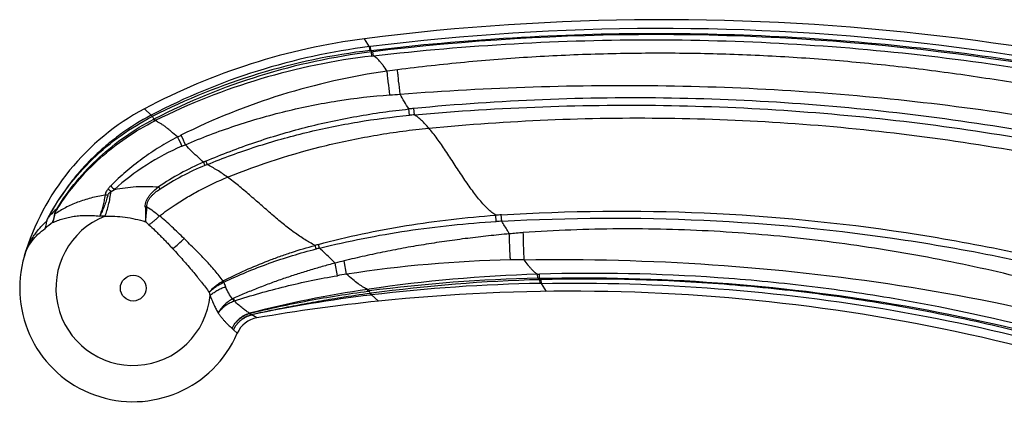
# Model space of a CAD drawing. Units: inches. Extents: x 8.46 to 12.96, y 7.2 to 10.82.
# Drawn here: x 8.46 to 10.34, y 10.07 to 10.82 of the extents above; entities that cross this region are included whole.
import ezdxf

# ---------------------------------------------------------------- set-up
doc = ezdxf.new("R2010")
doc.units = ezdxf.units.IN
doc.header["$LTSCALE"] = 1.21
doc.header["$MEASUREMENT"] = 0
doc.layers.get('0').update_dxf_attribs({"linetype": 'CONTINUOUS'})

msp = doc.modelspace()

# ---------------------------------------------------------------- linework, layer by layer
at = {"color": 9, "linetype": 'Continuous'}
for p, q in [((9.1308, 10.7658), (9.1211, 10.7809)), ((9.1326, 10.766), (9.1308, 10.7658)), ((9.1316, 10.7585), (9.1308, 10.7658)), ((9.1334, 10.7587), (9.1326, 10.766)), ((9.1334, 10.7587), (9.1316, 10.7585)), ((9.1342, 10.7558), (9.1372, 10.7562)), ((9.135, 10.748), (9.1342, 10.7558)), ((9.135, 10.748), (9.138, 10.7483)), ((9.138, 10.7483), (9.1372, 10.7562)), ((8.7143, 10.6352), (8.701, 10.6472)), ((8.7162, 10.6326), (8.7148, 10.6355)), ((9.2068, 10.635), (9.2057, 10.647)), ((9.2163, 10.6359), (9.2152, 10.6479)), ((8.7207, 10.6243), (8.7191, 10.6276)), ((8.7218, 10.6248), (8.7202, 10.6281)), ((8.7207, 10.6243), (8.7218, 10.6248)), ((8.6375, 10.4896), (8.6438, 10.4934)), ((8.706, 10.4607), (8.7028, 10.4602)), ((9.3726, 10.4324), (9.3718, 10.4444)), ((9.3829, 10.433), (9.3821, 10.4451)), ((9.0286, 10.3801), (9.0268, 10.387)), ((9.0349, 10.3816), (9.0331, 10.3888)), ((9.0693, 10.3292), (9.065, 10.3531)), ((9.0867, 10.3319), (9.0825, 10.3576)), ((8.8508, 10.3158), (8.8497, 10.3182)), ((9.4513, 10.3319), (9.4548, 10.3321)), ((9.4517, 10.3242), (9.4513, 10.3319)), ((9.4517, 10.3242), (9.4552, 10.3243)), ((9.4552, 10.3243), (9.4548, 10.3321)), ((9.4583, 10.3217), (9.4559, 10.3217)), ((9.4562, 10.3144), (9.4559, 10.3217)), ((9.4585, 10.3145), (9.4562, 10.3144)), ((9.4585, 10.3145), (9.4583, 10.3217)), ((9.4681, 10.2993), (9.4585, 10.3145)), ((9.1268, 10.3031), (9.1291, 10.3034)), ((9.1275, 10.2996), (9.1268, 10.3031)), ((9.1275, 10.2996), (9.1298, 10.2999)), ((9.1298, 10.2999), (9.1291, 10.3034)), ((9.134, 10.2957), (9.1324, 10.2954)), ((9.1329, 10.2923), (9.1324, 10.2954)), ((9.1345, 10.2925), (9.134, 10.2957)), ((8.8716, 10.2862), (8.8694, 10.2849)), ((8.8717, 10.2809), (8.8729, 10.2811)), ((9.1345, 10.2925), (9.1329, 10.2923)), ((9.1476, 10.2806), (9.1345, 10.2925)), ((8.9019, 10.2574), (8.9018, 10.2576)), ((8.9158, 10.2488), (8.9061, 10.2546)), ((8.8709, 10.2257), (8.8784, 10.2193))]:
    msp.add_line(p, q, dxfattribs=at)
msp.add_circle((8.6797, 10.3054), 0.0245, dxfattribs=at)
at = {"color": 7, "linetype": 'Continuous'}
for centre, radius, start, end in [((9.6906, 6.329), 4.4882, 69.193, 97.2893), ((9.2765, 9.5664), 1.2244, 97.2894, 118.0344), ((8.9212, 10.2336), 0.4685, 118.0353, 163.4491), ((8.6797, 10.3054), 0.2165, 163.4531, 336.5776), ((9.514, 6.7563), 3.5433, 69.2892, 95.9346), ((9.5139, 6.7571), 3.5425, 95.9341, 99.7192), ((8.9243, 10.1994), 0.0501, 99.7831, 156.5157)]:
    msp.add_arc(centre, radius, start, end, dxfattribs=at)
at = {"color": 9, "linetype": 'Continuous'}
for centre, radius, start, end in [((9.6857, 6.3444), 4.4561, 69.1715, 97.1301), ((9.6766, 6.3122), 4.4766, 69.2389, 96.9208), ((9.2846, 9.5455), 1.23, 97.1828, 117.6245), ((9.2793, 9.5235), 1.2439, 96.8157, 116.9148), ((9.2867, 9.5257), 1.2394, 97.0658, 117.1981), ((9.2818, 9.5004), 1.2562, 96.7108, 116.4782), ((9.5399, 10.8698), 0.4214, 195.2771, 195.692), ((9.3452, 9.4423), 1.2896, 98.0642, 116.4528), ((9.7455, 6.3277), 4.4297, 97.2814, 97.5391), ((8.9857, 13.2861), 2.6187, 274.0218, 274.4537), ((9.344, 9.1312), 1.5221, 94.8523, 95.2144), ((9.3447, 9.2539), 1.388, 95.3084, 95.7005), ((8.8958, 10.7342), 0.2064, 209.5129, 211.1189), ((8.9008, 10.2626), 0.4077, 116.2926, 116.4577), ((7.9959, 12.1469), 1.733, 296.3223, 296.5595), ((10.4231, 11.3715), 1.8249, 205.1178, 205.7408), ((10.0723, 11.198), 1.4409, 204.802, 205.5768), ((8.5015, 11.2061), 0.6859, 293.2843, 293.8909), ((8.9597, 10.1422), 0.4724, 113.3257, 131.9729), ((9.0279, 10.0552), 0.5351, 113.5847, 124.067), ((9.304, 9.3784), 1.266, 112.5756, 112.7823), ((9.5645, 10.8643), 0.8156, 203.0028, 203.4858), ((9.0143, 10.0624), 0.5163, 112.029, 112.5292), ((9.5916, 10.8679), 0.8373, 202.501, 202.9775), ((9.0193, 10.0496), 0.53, 112.4912, 122.9553), ((8.1787, 9.8889), 0.7559, 52.6259, 53.2078), ((9.631, 11.4666), 1.3863, 224.1813, 224.5866), ((9.6513, 11.109), 1.1068, 213.4753, 213.734), ((8.6301, 10.3677), 0.115, 89.53, 92.0466), ((8.7174, 10.2592), 0.2696, 132.6889, 137.6109), ((8.526, 10.4523), 0.0071, 301.0543, 305.2924), ((8.5063, 10.4153), 0.0507, 55.2901, 56.0924), ((8.6364, 10.2755), 0.1903, 125.5083, 130.8832), ((8.5379, 10.4747), 0.0391, 239.2082, 239.7678), ((8.6797, 10.3054), 0.1474, 111.3569, 354.5369), ((8.6161, 10.1931), 0.2498, 87.7409, 90.0867), ((8.4565, 10.1471), 0.3769, 47.7875, 49.1156), ((9.5627, 7.3896), 3.0608, 93.3812, 93.5754), ((9.5067, 8.4978), 1.9392, 93.6582, 93.9634), ((9.5394, 8.8427), 1.5727, 94.207, 95.1826), ((7.3152, 11.9809), 2.1532, 311.9807, 312.7549), ((9.3893, 8.9771), 1.4558, 104.1646, 104.4212), ((9.2814, 9.4315), 0.9816, 104.5437, 104.9225), ((9.2777, 9.5614), 0.8198, 103.7743, 105.0369), ((9.4472, 8.0082), 2.3515, 91.1616, 98.8176), ((9.4584, 7.595), 2.7649, 90.6741, 91.2194), ((8.8938, 10.2518), 0.0797, 122.3833, 123.6061), ((8.8957, 10.22), 0.1058, 114.0605, 115.1404), ((9.1507, 10.4614), 0.3317, 205.4242, 205.8969), ((9.0418, 10.3848), 0.2011, 199.8041, 202.377), ((9.2465, 9.2656), 1.0782, 98.5223, 99.4605), ((9.5379, 7.5208), 2.8125, 91.7641, 98.3574), ((9.5148, 7.3488), 2.9762, 91.2142, 97.433), ((9.5337, 7.3538), 2.9688, 91.5005, 97.7363), ((9.5103, 7.1466), 3.1683, 90.9797, 96.8133), ((9.0565, 10.2128), 0.414, 15.2435, 15.6236), ((9.5662, 10.5254), 0.7759, 197.0965, 197.5522), ((9.4592, 8.0782), 2.2496, 98.4964, 104.3456), ((8.9584, 10.1969), 0.1999, 29.5178, 30.999), ((9.0085, 10.363), 0.1596, 209.3174, 210.9744), ((8.2728, 10.1269), 0.6196, 14.4047, 14.8975), ((9.4406, 7.7432), 2.5676, 96.8845, 102.0156), ((9.0323, 10.4567), 0.2384, 236.7426, 237.9191), ((9.1786, 10.4496), 0.3806, 215.4622, 216.0401)]:
    msp.add_arc(centre, radius, start, end, dxfattribs=at)
for points, knots in [([(9.1334, 10.7587), (9.2232, 10.7694), (9.4033, 10.7856), (9.6745, 10.7939), (9.9457, 10.7861), (10.216, 10.7621), (10.4843, 10.722), (10.7498, 10.6659), (11.0115, 10.5941), (11.1828, 10.5358), (11.2675, 10.5042)], [0, 0, 0, 0, 0.125003, 0.249989, 0.374971, 0.499953, 0.624939, 0.749938, 0.874956, 1, 1, 1, 1]), ([(9.138, 10.7483), (9.2274, 10.7587), (9.4067, 10.7741), (9.7663, 10.7841), (10.216, 10.7568), (10.6595, 10.6767), (11.0064, 10.5815), (11.1769, 10.5238), (11.2612, 10.4924)], [0, 0, 0, 0, 0.125029, 0.25005, 0.499979, 0.749918, 0.874953, 1, 1, 1, 1]), ([(9.1643, 10.7192), (9.1619, 10.7228), (9.1582, 10.7279), (9.1533, 10.7343), (9.1499, 10.7383), (9.1467, 10.7417), (9.1437, 10.7445), (9.1409, 10.7467), (9.139, 10.7479), (9.138, 10.7483)], [0, 0, 0, 0, 0.33124, 0.476925, 0.608753, 0.726681, 0.830872, 0.92172, 1, 1, 1, 1]), ([(11.2054, 10.4631), (11.1255, 10.4944), (11.0043, 10.5377), (10.8403, 10.588), (10.7162, 10.622), (10.5911, 10.6523), (10.4652, 10.6786), (10.3385, 10.7011), (10.2111, 10.7196), (10.0832, 10.7342), (9.955, 10.7448), (9.8264, 10.7514), (9.6977, 10.7539), (9.569, 10.7523), (9.4403, 10.7466), (9.312, 10.7366), (9.2266, 10.7271), (9.1841, 10.7217)], [0, 0, 0, 0, 0.124943, 0.187432, 0.249917, 0.312401, 0.374888, 0.43738, 0.499876, 0.562377, 0.624881, 0.687389, 0.749901, 0.812419, 0.874947, 0.937479, 1, 1, 1, 1]), ([(9.1694, 10.6739), (9.1684, 10.6822), (9.167, 10.6941), (9.1653, 10.7092), (9.1646, 10.716), (9.1643, 10.7192)], [0, 0, 0, 0, 0.547245, 0.793377, 1, 1, 1, 1]), ([(9.1891, 10.6754), (9.1881, 10.6837), (9.1867, 10.6959), (9.1851, 10.7113), (9.1844, 10.7184), (9.1841, 10.7217)], [0, 0, 0, 0, 0.53902, 0.788391, 1, 1, 1, 1]), ([(9.1891, 10.6754), (9.2735, 10.6819), (9.4427, 10.6911), (9.6967, 10.6934), (9.9504, 10.6832), (10.2032, 10.66), (10.4546, 10.6237), (10.7039, 10.5743), (10.9507, 10.5119), (11.1128, 10.4611), (11.193, 10.4333)], [0, 0, 0, 0, 0.125042, 0.24994, 0.37478, 0.499613, 0.624484, 0.749465, 0.874627, 1, 1, 1, 1]), ([(8.7793, 10.5789), (8.8103, 10.5922), (8.8577, 10.6101), (8.9221, 10.6301), (8.9871, 10.6474), (9.0693, 10.6639), (9.136, 10.6716), (9.1694, 10.6739)], [0, 0, 0, 0, 0.251069, 0.376353, 0.501461, 0.751093, 1, 1, 1, 1]), ([(9.2057, 10.647), (9.2028, 10.6515), (9.1971, 10.6609), (9.1917, 10.6705), (9.1891, 10.6754)], [0, 0, 0, 0, 0.494818, 1, 1, 1, 1]), ([(11.1514, 10.3966), (11.0746, 10.4253), (10.9193, 10.4781), (10.6821, 10.5439), (10.4415, 10.596), (10.1983, 10.6343), (9.9532, 10.6589), (9.7072, 10.6699), (9.4608, 10.667), (9.2969, 10.6558), (9.2152, 10.6479)], [0, 0, 0, 0, 0.124883, 0.249816, 0.374787, 0.499789, 0.624815, 0.749859, 0.874922, 1, 1, 1, 1]), ([(9.2163, 10.6359), (9.2978, 10.6432), (9.4612, 10.6535), (9.7885, 10.6565), (10.1971, 10.6268), (10.5999, 10.5524), (10.9154, 10.4663), (11.0706, 10.4146), (11.1473, 10.3866)], [0, 0, 0, 0, 0.125112, 0.250194, 0.500196, 0.750103, 0.875065, 1, 1, 1, 1]), ([(8.7143, 10.6352), (8.6936, 10.6244), (8.6638, 10.6058), (8.6271, 10.5769), (8.6012, 10.5532), (8.5772, 10.5277), (8.5478, 10.4914), (8.5289, 10.4617), (8.5179, 10.4412)], [0, 0, 0, 0, 0.249886, 0.374981, 0.500018, 0.625051, 0.750143, 1, 1, 1, 1]), ([(8.818, 10.5474), (8.8487, 10.5606), (8.9114, 10.5845), (9.0078, 10.613), (9.106, 10.6342), (9.1724, 10.6435), (9.2057, 10.647)], [0, 0, 0, 0, 0.249986, 0.499998, 0.750012, 1, 1, 1, 1]), ([(8.8207, 10.541), (8.8514, 10.5536), (8.914, 10.5764), (9.0101, 10.6034), (9.1078, 10.6233), (9.1738, 10.6319), (9.2069, 10.6351)], [0, 0, 0, 0, 0.250092, 0.500109, 0.750095, 1, 1, 1, 1]), ([(9.2439, 10.6105), (9.2416, 10.6132), (9.237, 10.6182), (9.2301, 10.6252), (9.2233, 10.6311), (9.2186, 10.6344), (9.2163, 10.6359)], [0, 0, 0, 0, 0.280998, 0.541594, 0.781163, 1, 1, 1, 1]), ([(8.5183, 10.441), (8.5294, 10.4615), (8.5549, 10.5007), (8.6015, 10.5531), (8.6555, 10.5979), (8.6955, 10.622), (8.7162, 10.6326)], [0, 0, 0, 0, 0.250339, 0.500491, 0.750373, 1, 1, 1, 1]), ([(8.5346, 10.4574), (8.5457, 10.4754), (8.5705, 10.5099), (8.6143, 10.556), (8.664, 10.5959), (8.7003, 10.6179), (8.7191, 10.6276)], [0, 0, 0, 0, 0.249963, 0.499997, 0.750031, 1, 1, 1, 1]), ([(8.5352, 10.457), (8.5464, 10.4748), (8.5714, 10.5089), (8.6156, 10.5544), (8.6655, 10.5934), (8.7019, 10.6148), (8.7207, 10.6243)], [0, 0, 0, 0, 0.250136, 0.500209, 0.750165, 1, 1, 1, 1]), ([(8.7643, 10.5936), (8.7602, 10.5973), (8.7542, 10.6026), (8.7461, 10.6091), (8.7406, 10.6133), (8.7355, 10.617), (8.7306, 10.6201), (8.7261, 10.6227), (8.7232, 10.6242), (8.7218, 10.6248)], [0, 0, 0, 0, 0.313093, 0.454633, 0.585584, 0.705656, 0.814742, 0.912822, 1, 1, 1, 1]), ([(9.2439, 10.6105), (9.3193, 10.6178), (9.4709, 10.6283), (9.6994, 10.6316), (9.9297, 10.6223), (10.1623, 10.5999), (10.3974, 10.5637), (10.5941, 10.5215), (10.7517, 10.4802), (10.9096, 10.4337), (11.0265, 10.3933), (11.1037, 10.3641)], [0, 0, 0, 0, 0.120153, 0.240705, 0.362235, 0.485321, 0.61092, 0.739171, 0.804019, 0.869189, 1, 1, 1, 1]), ([(8.8597, 10.5169), (8.921, 10.5418), (9.0157, 10.572), (9.1289, 10.5952), (9.1942, 10.6051), (9.2272, 10.6089), (9.2439, 10.6105)], [0, 0, 0, 0, 0.500312, 0.748506, 0.873611, 1, 1, 1, 1]), ([(9.3718, 10.4444), (9.3692, 10.4461), (9.3639, 10.4498), (9.3563, 10.4565), (9.3486, 10.4644), (9.3407, 10.4734), (9.3327, 10.4834), (9.3247, 10.4942), (9.3166, 10.5057), (9.3057, 10.5218), (9.2922, 10.5424), (9.2787, 10.563), (9.2679, 10.579), (9.2599, 10.5902), (9.2519, 10.6007), (9.2466, 10.6074), (9.2439, 10.6105)], [0, 0, 0, 0, 0.043672, 0.091764, 0.144295, 0.201087, 0.261786, 0.325903, 0.392842, 0.461922, 0.603502, 0.744339, 0.812521, 0.878281, 0.940975, 1, 1, 1, 1]), ([(8.7643, 10.5936), (8.7526, 10.5876), (8.7354, 10.5778), (8.7131, 10.5635), (8.6969, 10.5521), (8.6811, 10.5401), (8.6607, 10.5233), (8.6462, 10.5098), (8.6369, 10.5004)], [0, 0, 0, 0, 0.249996, 0.375033, 0.500047, 0.625051, 0.750066, 1, 1, 1, 1]), ([(8.8138, 10.5456), (8.8107, 10.5483), (8.7989, 10.559), (8.7875, 10.5703), (8.7793, 10.5789)], [0, 0, 0, 0, 0.253595, 1, 1, 1, 1]), ([(8.8597, 10.5169), (8.8532, 10.5216), (8.8406, 10.5303), (8.8272, 10.5378), (8.8207, 10.541)], [0, 0, 0, 0, 0.523153, 1, 1, 1, 1]), ([(8.7299, 10.4431), (8.7397, 10.4506), (8.7573, 10.4631), (8.7835, 10.4795), (8.8164, 10.4978), (8.8422, 10.5098), (8.8597, 10.5169)], [0, 0, 0, 0, 0.245525, 0.432369, 0.620849, 1, 1, 1, 1]), ([(9.0268, 10.387), (9.0201, 10.3903), (9.0064, 10.3981), (8.9861, 10.4119), (8.9654, 10.4281), (8.9443, 10.4459), (8.9231, 10.4644), (8.9019, 10.483), (8.8809, 10.5007), (8.8668, 10.5117), (8.8597, 10.5169)], [0, 0, 0, 0, 0.105919, 0.221999, 0.34673, 0.477694, 0.611832, 0.745758, 0.876133, 1, 1, 1, 1]), ([(8.6314, 10.4942), (8.6307, 10.4933), (8.6294, 10.4915), (8.6278, 10.4887), (8.6265, 10.4857), (8.6261, 10.4836), (8.626, 10.4826)], [0, 0, 0, 0, 0.256662, 0.511275, 0.760383, 1, 1, 1, 1]), ([(8.626, 10.4427), (8.6273, 10.4461), (8.6298, 10.4532), (8.633, 10.4645), (8.6356, 10.4768), (8.6369, 10.4852), (8.6375, 10.4896)], [0, 0, 0, 0, 0.224033, 0.467781, 0.727673, 1, 1, 1, 1]), ([(8.6311, 10.4827), (8.6312, 10.4833), (8.6317, 10.4843), (8.6327, 10.4855), (8.6338, 10.4866), (8.6354, 10.488), (8.6368, 10.4891), (8.6375, 10.4896)], [0, 0, 0, 0, 0.212296, 0.331974, 0.45833, 0.723199, 1, 1, 1, 1]), ([(8.6369, 10.5004), (8.6364, 10.4999), (8.6352, 10.4987), (8.6333, 10.4966), (8.632, 10.495), (8.6314, 10.4942)], [0, 0, 0, 0, 0.250063, 0.625206, 1, 1, 1, 1]), ([(8.6438, 10.4934), (8.6505, 10.4949), (8.6643, 10.4972), (8.6853, 10.4992), (8.7067, 10.4997), (8.721, 10.499), (8.7281, 10.4985)], [0, 0, 0, 0, 0.245245, 0.494063, 0.745905, 1, 1, 1, 1]), ([(8.7028, 10.4602), (8.7027, 10.4621), (8.7029, 10.4658), (8.7044, 10.4714), (8.707, 10.4767), (8.7103, 10.4817), (8.7143, 10.4863), (8.7201, 10.4921), (8.7249, 10.496), (8.7281, 10.4985)], [0, 0, 0, 0, 0.116142, 0.23605, 0.359142, 0.484915, 0.612684, 0.741414, 1, 1, 1, 1]), ([(8.706, 10.4607), (8.7059, 10.4624), (8.706, 10.4658), (8.7075, 10.4708), (8.71, 10.4755), (8.7134, 10.4799), (8.7173, 10.4839), (8.723, 10.4889), (8.7277, 10.4923), (8.7309, 10.4943)], [0, 0, 0, 0, 0.113696, 0.231115, 0.353073, 0.479285, 0.607752, 0.73776, 1, 1, 1, 1]), ([(8.626, 10.4826), (8.6169, 10.4813), (8.5991, 10.4777), (8.5738, 10.4697), (8.5507, 10.4595), (8.5366, 10.451), (8.5301, 10.4465)], [0, 0, 0, 0, 0.268071, 0.524105, 0.768045, 1, 1, 1, 1]), ([(8.6311, 10.4827), (8.6302, 10.479), (8.6282, 10.4719), (8.6246, 10.4616), (8.6205, 10.4519), (8.6174, 10.4458), (8.6158, 10.4429)], [0, 0, 0, 0, 0.264949, 0.520793, 0.766164, 1, 1, 1, 1]), ([(8.626, 10.4826), (8.6254, 10.479), (8.6242, 10.4719), (8.6218, 10.4616), (8.6191, 10.452), (8.6169, 10.4458), (8.6158, 10.4429)], [0, 0, 0, 0, 0.269109, 0.526421, 0.770478, 1, 1, 1, 1]), ([(8.5259, 10.4304), (8.5264, 10.4316), (8.5281, 10.4369), (8.5294, 10.4423), (8.5301, 10.4465)], [0, 0, 0, 0, 0.2435, 1, 1, 1, 1]), ([(8.5296, 10.4462), (8.5294, 10.4448), (8.5286, 10.4394), (8.5272, 10.4342), (8.5259, 10.4304)], [0, 0, 0, 0, 0.257468, 1, 1, 1, 1]), ([(8.5296, 10.4462), (8.5297, 10.4466), (8.5299, 10.4475), (8.5305, 10.4494), (8.5315, 10.4518), (8.533, 10.4546), (8.534, 10.4565), (8.5346, 10.4574)], [0, 0, 0, 0, 0.108349, 0.228248, 0.480504, 0.739085, 1, 1, 1, 1]), ([(8.5301, 10.4465), (8.5301, 10.4469), (8.5303, 10.4477), (8.531, 10.4495), (8.5321, 10.4517), (8.5336, 10.4544), (8.5346, 10.4561), (8.5352, 10.457)], [0, 0, 0, 0, 0.106581, 0.224242, 0.479217, 0.7392, 1, 1, 1, 1]), ([(8.7028, 10.4602), (8.703, 10.4553), (8.7032, 10.446), (8.7031, 10.4366), (8.7032, 10.4321)], [0, 0, 0, 0, 0.518995, 1, 1, 1, 1]), ([(8.7032, 10.4321), (8.7034, 10.4343), (8.7038, 10.4377), (8.7044, 10.4422), (8.7049, 10.447), (8.7056, 10.4532), (8.7059, 10.4582), (8.706, 10.4607)], [0, 0, 0, 0, 0.231716, 0.352602, 0.476609, 0.733301, 1, 1, 1, 1]), ([(8.706, 10.4607), (8.7101, 10.4581), (8.7182, 10.4525), (8.726, 10.4463), (8.7299, 10.4431)], [0, 0, 0, 0, 0.490287, 1, 1, 1, 1]), ([(9.3821, 10.4451), (9.5109, 10.4533), (9.7695, 10.4557), (10.0911, 10.4244), (10.3451, 10.3789), (10.5334, 10.3343), (10.7188, 10.2793), (10.84, 10.2355), (10.8999, 10.2119)], [0, 0, 0, 0, 0.25017, 0.500246, 0.625273, 0.750257, 0.875188, 1, 1, 1, 1]), ([(8.4721, 10.3671), (8.4739, 10.3732), (8.4785, 10.3853), (8.488, 10.4025), (8.5001, 10.4188), (8.5096, 10.4287), (8.5147, 10.4334)], [0, 0, 0, 0, 0.238987, 0.484802, 0.738413, 1, 1, 1, 1]), ([(8.5179, 10.4412), (8.5176, 10.4405), (8.5169, 10.4392), (8.516, 10.4373), (8.5152, 10.4353), (8.5149, 10.434), (8.5147, 10.4334)], [0, 0, 0, 0, 0.259872, 0.519547, 0.771777, 1, 1, 1, 1]), ([(8.515, 10.4336), (8.5151, 10.4342), (8.5155, 10.4355), (8.5163, 10.4373), (8.5172, 10.4391), (8.5179, 10.4404), (8.5183, 10.441)], [0, 0, 0, 0, 0.23182, 0.485017, 0.742954, 1, 1, 1, 1]), ([(8.5259, 10.4304), (8.529, 10.4318), (8.5353, 10.4344), (8.5453, 10.4378), (8.5559, 10.4405), (8.567, 10.4425), (8.5786, 10.4438), (8.5907, 10.4443), (8.6031, 10.4442), (8.6115, 10.4434), (8.6158, 10.4429)], [0, 0, 0, 0, 0.110017, 0.224764, 0.343644, 0.466439, 0.593467, 0.72501, 0.860743, 1, 1, 1, 1]), ([(8.626, 10.4427), (8.6323, 10.443), (8.645, 10.4429), (8.6643, 10.441), (8.6838, 10.4374), (8.6967, 10.434), (8.7032, 10.4321)], [0, 0, 0, 0, 0.240632, 0.488186, 0.741734, 1, 1, 1, 1]), ([(8.7097, 10.4263), (8.7114, 10.4274), (8.7149, 10.4298), (8.72, 10.4339), (8.7251, 10.4383), (8.7283, 10.4415), (8.7299, 10.4431)], [0, 0, 0, 0, 0.233633, 0.482451, 0.740069, 1, 1, 1, 1]), ([(8.7769, 10.3999), (8.7692, 10.4074), (8.7576, 10.4187), (8.7419, 10.433), (8.7339, 10.4399), (8.7299, 10.4431)], [0, 0, 0, 0, 0.507373, 0.756398, 1, 1, 1, 1]), ([(9.0331, 10.3888), (9.0607, 10.3962), (9.1165, 10.4095), (9.201, 10.4254), (9.2861, 10.4372), (9.3432, 10.4425), (9.3718, 10.4444)], [0, 0, 0, 0, 0.249998, 0.500003, 0.750012, 1, 1, 1, 1]), ([(9.0349, 10.3816), (9.0902, 10.3953), (9.2022, 10.4174), (9.3157, 10.4291), (9.3726, 10.4324)], [0, 0, 0, 0, 0.500114, 1, 1, 1, 1]), ([(9.3829, 10.433), (9.5113, 10.4402), (9.769, 10.4415), (10.0894, 10.4101), (10.3426, 10.365), (10.5303, 10.3212), (10.7152, 10.2672), (10.8364, 10.2245), (10.8963, 10.2015)], [0, 0, 0, 0, 0.250219, 0.500283, 0.625303, 0.750268, 0.875168, 1, 1, 1, 1]), ([(9.3974, 10.409), (9.3962, 10.4111), (9.3916, 10.4192), (9.3867, 10.4272), (9.3829, 10.433)], [0, 0, 0, 0, 0.253203, 1, 1, 1, 1]), ([(8.4721, 10.3671), (8.4736, 10.3721), (8.4777, 10.382), (8.4865, 10.3959), (8.4979, 10.4086), (8.507, 10.416), (8.5119, 10.4193)], [0, 0, 0, 0, 0.234898, 0.478622, 0.733142, 1, 1, 1, 1]), ([(8.7097, 10.4263), (8.7136, 10.4227), (8.7194, 10.4173), (8.727, 10.4099), (8.7327, 10.4042), (8.7384, 10.3983), (8.7441, 10.3924), (8.7498, 10.3864), (8.7536, 10.3823), (8.7554, 10.3803)], [0, 0, 0, 0, 0.242446, 0.366223, 0.491286, 0.617436, 0.744465, 0.87209, 1, 1, 1, 1]), ([(9.3974, 10.409), (9.3841, 10.4078), (9.3576, 10.4051), (9.318, 10.4005), (9.2784, 10.3952), (9.2389, 10.3892), (9.1996, 10.3825), (9.1604, 10.375), (9.1214, 10.3668), (9.0954, 10.3607), (9.0825, 10.3576)], [0, 0, 0, 0, 0.125026, 0.250054, 0.37508, 0.500093, 0.625089, 0.750077, 0.875053, 1, 1, 1, 1]), ([(9.3995, 10.3592), (9.3993, 10.3625), (9.3989, 10.3699), (9.3983, 10.3819), (9.3978, 10.3952), (9.3975, 10.4043), (9.3974, 10.409)], [0, 0, 0, 0, 0.200007, 0.445837, 0.720277, 1, 1, 1, 1]), ([(10.8479, 10.1673), (10.792, 10.191), (10.7071, 10.2242), (10.5922, 10.2635), (10.4762, 10.2995), (10.3587, 10.3303), (10.24, 10.356), (10.1504, 10.3727), (10.0604, 10.387), (9.97, 10.3986), (9.8794, 10.4078), (9.7884, 10.4142), (9.6974, 10.418), (9.6062, 10.4188), (9.515, 10.4167), (9.4544, 10.4134), (9.4241, 10.4112)], [0, 0, 0, 0, 0.124965, 0.187454, 0.249936, 0.374877, 0.437359, 0.499847, 0.562344, 0.624848, 0.687361, 0.749878, 0.812401, 0.874935, 0.937473, 1, 1, 1, 1]), ([(9.4258, 10.3597), (9.4257, 10.363), (9.4253, 10.3705), (9.4248, 10.3828), (9.4244, 10.3966), (9.4242, 10.4063), (9.4241, 10.4112)], [0, 0, 0, 0, 0.194449, 0.438172, 0.715029, 1, 1, 1, 1]), ([(8.8512, 10.319), (8.8489, 10.3223), (8.844, 10.3289), (8.8359, 10.3387), (8.8271, 10.3487), (8.8145, 10.3623), (8.7977, 10.3795), (8.7839, 10.393), (8.7769, 10.3999)], [0, 0, 0, 0, 0.109371, 0.225032, 0.346145, 0.471748, 0.732498, 1, 1, 1, 1]), ([(8.7554, 10.3803), (8.7587, 10.3768), (8.7652, 10.3697), (8.7747, 10.359), (8.784, 10.3484), (8.793, 10.3378), (8.8003, 10.329), (8.8059, 10.3221), (8.8112, 10.3154), (8.8176, 10.3072), (8.8224, 10.3006), (8.8246, 10.2973)], [0, 0, 0, 0, 0.133041, 0.265595, 0.396749, 0.525652, 0.651405, 0.712754, 0.772891, 0.889204, 1, 1, 1, 1]), ([(8.8514, 10.3191), (8.8653, 10.3264), (8.8936, 10.34), (8.9299, 10.355), (8.9594, 10.3659), (8.9891, 10.3761), (9.0116, 10.3829), (9.0268, 10.387)], [0, 0, 0, 0, 0.249985, 0.49998, 0.62499, 0.750009, 1, 1, 1, 1]), ([(8.8526, 10.3167), (8.8807, 10.3303), (8.9385, 10.3542), (8.9984, 10.3724), (9.0286, 10.3801)], [0, 0, 0, 0, 0.5004, 1, 1, 1, 1]), ([(9.065, 10.3531), (9.0626, 10.3555), (9.0529, 10.3653), (9.0428, 10.3748), (9.0349, 10.3816)], [0, 0, 0, 0, 0.246089, 1, 1, 1, 1]), ([(9.065, 10.3531), (9.0567, 10.351), (9.0402, 10.3465), (9.0156, 10.3393), (8.9911, 10.3317), (8.9668, 10.3236), (8.9427, 10.3151), (8.9187, 10.306), (8.895, 10.2964), (8.8794, 10.2896), (8.8716, 10.2862)], [0, 0, 0, 0, 0.125183, 0.250344, 0.375473, 0.50055, 0.625552, 0.75047, 0.875294, 1, 1, 1, 1]), ([(9.4258, 10.3597), (9.5456, 10.3613), (9.7853, 10.3552), (10.1427, 10.3158), (10.4364, 10.2569), (10.6673, 10.1932), (10.7811, 10.1558), (10.8375, 10.1356)], [0, 0, 0, 0, 0.250181, 0.500065, 0.749909, 0.874915, 1, 1, 1, 1]), ([(9.4513, 10.3319), (9.4504, 10.3324), (9.4486, 10.3335), (9.4458, 10.3356), (9.4429, 10.3383), (9.4398, 10.3415), (9.4365, 10.3453), (9.4317, 10.3513), (9.4282, 10.3562), (9.4258, 10.3597)], [0, 0, 0, 0, 0.078948, 0.170272, 0.274724, 0.392696, 0.52436, 0.669712, 1, 1, 1, 1]), ([(10.7888, 10.1034), (10.7359, 10.1241), (10.6291, 10.1628), (10.4118, 10.2289), (10.1897, 10.2782), (9.9649, 10.3107), (9.7388, 10.3321), (9.5682, 10.3355), (9.4548, 10.3321)], [0, 0, 0, 0, 0.125018, 0.250052, 0.500012, 0.625027, 0.750045, 1, 1, 1, 1]), ([(8.8246, 10.2973), (8.8261, 10.2993), (8.8296, 10.3033), (8.8355, 10.3088), (8.8422, 10.3138), (8.8471, 10.3168), (8.8497, 10.3182)], [0, 0, 0, 0, 0.230952, 0.477586, 0.735635, 1, 1, 1, 1]), ([(8.8246, 10.2973), (8.8262, 10.2991), (8.8299, 10.3027), (8.8361, 10.3075), (8.8432, 10.312), (8.8482, 10.3146), (8.8508, 10.3158)], [0, 0, 0, 0, 0.227724, 0.473328, 0.732395, 1, 1, 1, 1]), ([(8.8729, 10.2811), (8.9049, 10.2915), (8.9699, 10.3099), (9.036, 10.3236), (9.0693, 10.3292)], [0, 0, 0, 0, 0.499316, 1, 1, 1, 1]), ([(9.1268, 10.3031), (9.1255, 10.3037), (9.1227, 10.305), (9.1185, 10.3074), (9.1139, 10.3104), (9.1071, 10.3151), (9.098, 10.3223), (9.0906, 10.3285), (9.0867, 10.3319)], [0, 0, 0, 0, 0.088329, 0.187191, 0.29669, 0.416822, 0.688505, 1, 1, 1, 1]), ([(9.4552, 10.3243), (9.5684, 10.3267), (9.7951, 10.321), (10.1327, 10.2804), (10.465, 10.2076), (10.6808, 10.1377), (10.7866, 10.0975)], [0, 0, 0, 0, 0.25002, 0.499978, 0.749955, 1, 1, 1, 1]), ([(10.7835, 10.0913), (10.7309, 10.1117), (10.6513, 10.1405), (10.5438, 10.1748), (10.4354, 10.2063), (10.2986, 10.2406), (10.1325, 10.2735), (9.9651, 10.2983), (9.8247, 10.3121), (9.7121, 10.3191), (9.5993, 10.3232), (9.5147, 10.3231), (9.4583, 10.3217)], [0, 0, 0, 0, 0.125008, 0.187517, 0.250022, 0.375019, 0.500015, 0.62501, 0.750002, 0.812503, 0.875007, 1, 1, 1, 1]), ([(9.4585, 10.3145), (9.571, 10.3164), (9.7963, 10.3097), (10.1317, 10.268), (10.4618, 10.195), (10.6762, 10.1256), (10.7815, 10.0858)], [0, 0, 0, 0, 0.250006, 0.499986, 0.749975, 1, 1, 1, 1]), ([(8.8265, 10.2914), (8.8283, 10.2931), (8.8325, 10.2965), (8.8395, 10.3009), (8.8474, 10.305), (8.853, 10.3072), (8.8559, 10.3083)], [0, 0, 0, 0, 0.222025, 0.469293, 0.732531, 1, 1, 1, 1]), ([(8.8694, 10.2849), (8.8667, 10.2882), (8.8616, 10.2958), (8.8576, 10.3039), (8.8559, 10.3082)], [0, 0, 0, 0, 0.478872, 1, 1, 1, 1]), ([(8.9015, 10.2573), (8.9201, 10.2618), (8.9575, 10.2705), (9.0139, 10.2818), (9.0706, 10.2916), (9.1085, 10.2971), (9.1275, 10.2996)], [0, 0, 0, 0, 0.250007, 0.500006, 0.750004, 1, 1, 1, 1]), ([(9.1324, 10.2954), (9.1134, 10.2928), (9.0801, 10.2879), (9.0327, 10.2799), (8.9902, 10.2721), (8.9479, 10.2637), (8.9197, 10.2577), (8.9056, 10.2546)], [0, 0, 0, 0, 0.250084, 0.43761, 0.625096, 0.812557, 1, 1, 1, 1]), ([(8.8265, 10.2914), (8.8276, 10.2882), (8.83, 10.282), (8.8333, 10.2746), (8.8359, 10.2691), (8.8385, 10.264), (8.8406, 10.2604), (8.8419, 10.258)], [0, 0, 0, 0, 0.278133, 0.538005, 0.660655, 0.77839, 1, 1, 1, 1]), ([(8.8694, 10.2849), (8.8665, 10.2833), (8.8623, 10.2807), (8.8572, 10.2766), (8.8536, 10.2733), (8.8502, 10.2697), (8.8461, 10.2648), (8.8434, 10.2608), (8.8419, 10.2581)], [0, 0, 0, 0, 0.251385, 0.378286, 0.505034, 0.631162, 0.75617, 1, 1, 1, 1]), ([(8.8419, 10.2581), (8.8436, 10.2606), (8.8464, 10.2642), (8.8509, 10.2685), (8.8546, 10.2716), (8.8585, 10.2744), (8.8641, 10.2777), (8.8686, 10.2797), (8.8717, 10.2809)], [0, 0, 0, 0, 0.239036, 0.3623, 0.487406, 0.61418, 0.742334, 1, 1, 1, 1]), ([(8.9018, 10.2576), (8.8998, 10.2589), (8.8954, 10.2618), (8.8884, 10.2669), (8.8807, 10.2733), (8.8755, 10.2783), (8.8729, 10.2811)], [0, 0, 0, 0, 0.192146, 0.42547, 0.695751, 1, 1, 1, 1]), ([(8.8419, 10.258), (8.8432, 10.2563), (8.8457, 10.2528), (8.8495, 10.248), (8.8531, 10.2437), (8.8566, 10.2399), (8.8599, 10.2365), (8.863, 10.2335), (8.8658, 10.231), (8.8677, 10.2295), (8.8686, 10.2288)], [0, 0, 0, 0, 0.165956, 0.319841, 0.461564, 0.591442, 0.710033, 0.817728, 0.914435, 1, 1, 1, 1]), ([(8.8686, 10.2288), (8.8701, 10.2322), (8.873, 10.2371), (8.8778, 10.2429), (8.8831, 10.2481), (8.8908, 10.2535), (8.8978, 10.2564), (8.9013, 10.2575)], [0, 0, 0, 0, 0.249541, 0.375086, 0.50059, 0.751056, 1, 1, 1, 1]), ([(8.8686, 10.2288), (8.8717, 10.2355), (8.8809, 10.2478), (8.8944, 10.2552), (8.9015, 10.2573)], [0, 0, 0, 0, 0.499753, 1, 1, 1, 1]), ([(8.8709, 10.2257), (8.8725, 10.2292), (8.8756, 10.2343), (8.8807, 10.2403), (8.8851, 10.2443), (8.8899, 10.2478), (8.8967, 10.2517), (8.9023, 10.2537), (8.9061, 10.2546)], [0, 0, 0, 0, 0.249118, 0.374498, 0.499881, 0.625285, 0.750719, 1, 1, 1, 1]), ([(8.9056, 10.2546), (8.9019, 10.2537), (8.8963, 10.2517), (8.8896, 10.2478), (8.8849, 10.2443), (8.8806, 10.2402), (8.8755, 10.2343), (8.8725, 10.2292), (8.8709, 10.2257)], [0, 0, 0, 0, 0.249002, 0.374333, 0.499688, 0.625086, 0.750533, 1, 1, 1, 1])]:
    msp.add_open_spline(points, degree=3, knots=knots, dxfattribs=at)
at = {"color": 7, "linetype": 'Continuous'}
msp.add_open_spline([(8.5119, 10.4193), (8.5122, 10.4205), (8.5136, 10.4252), (8.5145, 10.43), (8.515, 10.4336)], degree=3, knots=[0, 0, 0, 0, 0.244683, 1, 1, 1, 1], dxfattribs=at)

doc.saveas('drawing.dxf')
